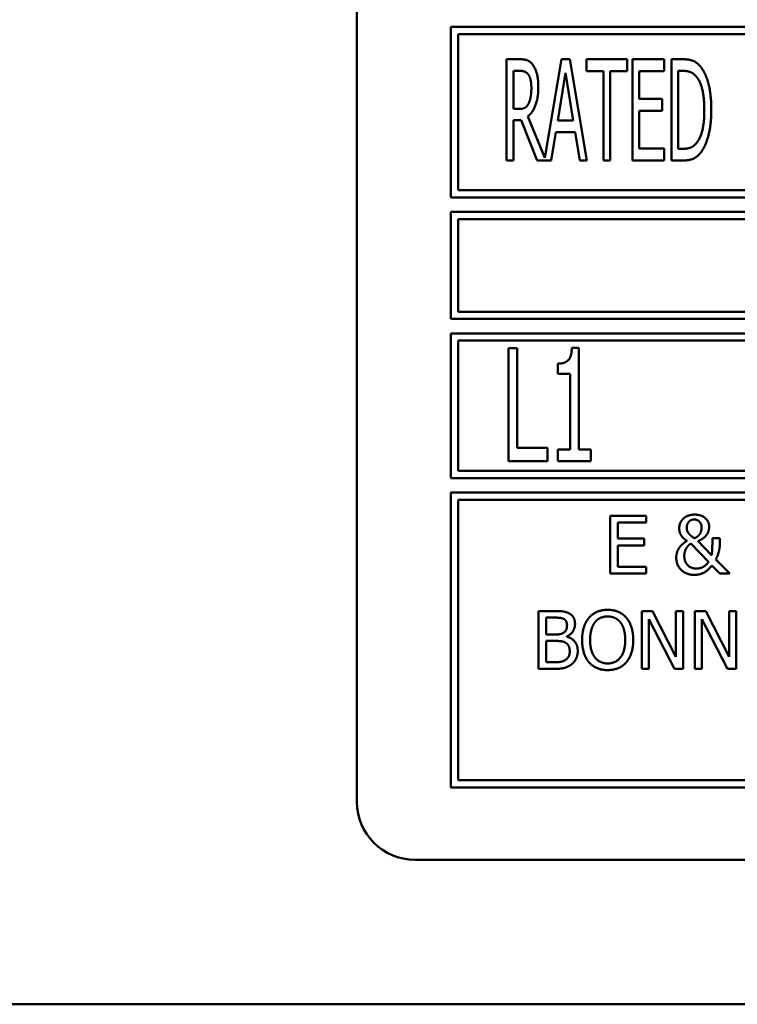
# Model space of a CAD drawing. Units: millimetres. Extents: x 65 to 5840, y 100 to 4100.
# Drawn here: x 1324 to 1348, y 1418 to 1452 of the extents above; entities that cross this region are included whole.
import ezdxf

# ---------------------------------------------------------------- set-up
doc = ezdxf.new("R2010")
doc.units = ezdxf.units.MM
doc.header["$LTSCALE"] = 20
doc.layers.add('Visible (ISO)', color=7, linetype='Continuous', lineweight=50)

msp = doc.modelspace()

# ---------------------------------------------------------------- linework, layer by layer
at = {"layer": 'Visible (ISO)'}
for p, q in [((1335.243, 1471.681), (1335.243, 1425.181)), ((1338.493, 1451.981), (1338.493, 1446.081)), ((1403.993, 1451.981), (1338.493, 1451.981)), ((1338.743, 1446.331), (1338.743, 1451.731)), ((1338.743, 1451.731), (1403.743, 1451.731)), ((1340.873, 1450.863), (1340.422, 1450.863)), ((1340.422, 1450.863), (1340.422, 1447.363)), ((1342.317, 1450.863), (1341.742, 1447.452)), ((1342.603, 1450.863), (1342.317, 1450.863)), ((1343.193, 1447.363), (1342.603, 1450.863)), ((1343.182, 1450.863), (1343.182, 1450.449)), ((1344.589, 1450.863), (1343.182, 1450.863)), ((1344.589, 1450.449), (1344.589, 1450.863)), ((1345.862, 1450.863), (1344.767, 1450.863)), ((1344.767, 1450.863), (1344.767, 1447.363)), ((1345.862, 1450.449), (1345.862, 1450.863)), ((1346.117, 1450.863), (1346.117, 1447.363)), ((1346.514, 1450.863), (1346.117, 1450.863)), ((1340.655, 1449.144), (1340.655, 1450.46)), ((1340.655, 1450.46), (1340.884, 1450.46)), ((1342.186, 1448.739), (1342.456, 1450.39)), ((1342.456, 1450.39), (1342.725, 1448.739)), ((1343.182, 1450.449), (1343.769, 1450.449)), ((1343.769, 1450.449), (1343.769, 1447.363)), ((1344.001, 1450.449), (1344.589, 1450.449)), ((1344.001, 1447.363), (1344.001, 1450.449)), ((1345, 1450.449), (1345.862, 1450.449)), ((1345, 1449.49), (1345, 1450.449)), ((1346.35, 1447.766), (1346.35, 1450.46)), ((1346.35, 1450.46), (1346.529, 1450.46)), ((1345.802, 1449.49), (1345, 1449.49)), ((1345.802, 1449.076), (1345.802, 1449.49)), ((1340.859, 1449.144), (1340.655, 1449.144)), ((1341.742, 1447.452), (1341.154, 1448.886)), ((1345, 1449.076), (1345.802, 1449.076)), ((1345, 1447.777), (1345, 1449.076)), ((1340.655, 1447.363), (1340.655, 1448.756)), ((1340.655, 1448.756), (1340.921, 1448.756)), ((1340.921, 1448.756), (1341.474, 1447.363)), ((1342.725, 1448.739), (1342.186, 1448.739)), ((1341.962, 1447.363), (1342.121, 1448.342)), ((1342.121, 1448.342), (1342.79, 1448.342)), ((1342.79, 1448.342), (1342.949, 1447.363)), ((1345.862, 1447.777), (1345, 1447.777)), ((1345.862, 1447.363), (1345.862, 1447.777)), ((1346.529, 1447.766), (1346.35, 1447.766)), ((1340.422, 1447.363), (1340.655, 1447.363)), ((1341.474, 1447.363), (1341.962, 1447.363)), ((1342.949, 1447.363), (1343.193, 1447.363)), ((1343.769, 1447.363), (1344.001, 1447.363)), ((1344.767, 1447.363), (1345.862, 1447.363)), ((1346.117, 1447.363), (1346.52, 1447.363)), ((1403.743, 1446.331), (1338.743, 1446.331)), ((1338.493, 1446.081), (1403.993, 1446.081)), ((1338.493, 1445.581), (1338.493, 1441.881)), ((1403.993, 1445.581), (1338.493, 1445.581)), ((1338.743, 1445.331), (1372.707, 1445.331)), ((1338.743, 1442.131), (1338.743, 1445.331)), ((1372.674, 1442.131), (1338.743, 1442.131)), ((1338.493, 1441.881), (1403.993, 1441.881)), ((1338.493, 1441.381), (1338.493, 1436.381)), ((1360.327, 1441.381), (1338.493, 1441.381)), ((1338.743, 1436.631), (1338.743, 1441.131)), ((1338.743, 1441.131), (1360.077, 1441.131)), ((1340.48, 1440.868), (1340.48, 1436.968)), ((1340.79, 1440.868), (1340.48, 1440.868)), ((1340.79, 1437.429), (1340.79, 1440.868)), ((1342.92, 1440.881), (1342.677, 1440.881)), ((1342.92, 1437.366), (1342.92, 1440.881)), ((1342.196, 1440.337), (1342.196, 1439.98)), ((1342.196, 1439.98), (1342.62, 1439.98)), ((1342.62, 1439.98), (1342.62, 1437.366)), ((1341.836, 1437.429), (1340.79, 1437.429)), ((1341.836, 1436.968), (1341.836, 1437.429)), ((1342.196, 1437.366), (1342.196, 1436.968)), ((1342.62, 1437.366), (1342.196, 1437.366)), ((1343.334, 1437.366), (1342.92, 1437.366)), ((1343.334, 1436.968), (1343.334, 1437.366)), ((1340.48, 1436.968), (1341.836, 1436.968)), ((1342.196, 1436.968), (1343.334, 1436.968)), ((1360.077, 1436.631), (1338.743, 1436.631)), ((1338.493, 1436.381), (1360.327, 1436.381)), ((1338.493, 1435.881), (1338.493, 1425.681)), ((1403.993, 1435.881), (1338.493, 1435.881)), ((1338.743, 1425.931), (1338.743, 1435.631)), ((1338.743, 1435.631), (1403.743, 1435.631)), ((1345.246, 1435.074), (1343.995, 1435.074)), ((1343.995, 1435.074), (1343.995, 1433.074)), ((1345.246, 1434.837), (1345.246, 1435.074)), ((1344.261, 1434.837), (1345.246, 1434.837)), ((1344.261, 1434.289), (1344.261, 1434.837)), ((1345.18, 1434.289), (1344.261, 1434.289)), ((1345.18, 1434.052), (1345.18, 1434.289)), ((1347.507, 1433.717), (1347.035, 1434.203)), ((1347.796, 1434.296), (1347.533, 1434.296)), ((1347.796, 1434.166), (1347.796, 1434.296)), ((1344.261, 1434.052), (1345.18, 1434.052)), ((1344.261, 1433.31), (1344.261, 1434.052)), ((1346.783, 1434.111), (1347.4, 1433.479)), ((1348.134, 1433.074), (1347.655, 1433.568)), ((1345.246, 1433.31), (1344.261, 1433.31)), ((1345.246, 1433.074), (1345.246, 1433.31)), ((1347.517, 1433.36), (1347.791, 1433.074)), ((1343.995, 1433.074), (1345.246, 1433.074)), ((1347.791, 1433.074), (1348.134, 1433.074)), ((1341.522, 1431.781), (1341.522, 1429.781)), ((1342.052, 1431.781), (1341.522, 1431.781)), ((1341.788, 1430.969), (1341.788, 1431.554)), ((1341.788, 1431.554), (1342.043, 1431.554)), ((1345.09, 1431.781), (1345.09, 1429.781)), ((1345.467, 1431.781), (1345.09, 1431.781)), ((1345.338, 1431.505), (1346.223, 1429.781)), ((1345.338, 1429.781), (1345.338, 1431.505)), ((1346.273, 1430.197), (1345.467, 1431.781)), ((1346.273, 1431.781), (1346.273, 1430.197)), ((1346.521, 1431.781), (1346.273, 1431.781)), ((1346.521, 1429.781), (1346.521, 1431.781)), ((1346.926, 1431.781), (1346.926, 1429.781)), ((1347.304, 1431.781), (1346.926, 1431.781)), ((1347.174, 1431.505), (1348.059, 1429.781)), ((1347.174, 1429.781), (1347.174, 1431.505)), ((1348.109, 1430.197), (1347.304, 1431.781)), ((1348.109, 1431.781), (1348.109, 1430.197)), ((1348.357, 1431.781), (1348.109, 1431.781)), ((1348.357, 1429.781), (1348.357, 1431.781)), ((1342.09, 1430.969), (1341.788, 1430.969)), ((1342.505, 1430.892), (1342.505, 1430.902)), ((1341.788, 1430.007), (1341.788, 1430.747)), ((1341.788, 1430.747), (1342.09, 1430.747)), ((1341.522, 1429.781), (1342.096, 1429.781)), ((1342.004, 1430.007), (1341.788, 1430.007)), ((1345.09, 1429.781), (1345.338, 1429.781)), ((1346.223, 1429.781), (1346.521, 1429.781)), ((1346.926, 1429.781), (1347.174, 1429.781)), ((1348.059, 1429.781), (1348.357, 1429.781)), ((1338.493, 1425.681), (1403.993, 1425.681)), ((1403.743, 1425.931), (1338.743, 1425.931)), ((1337.243, 1423.181), (1405.243, 1423.181)), ((1483.043, 1418.181), (1262.443, 1418.181))]:
    msp.add_line(p, q, dxfattribs=at)
msp.add_arc((1337.243, 1425.181), 2, 180, 270, dxfattribs=at)
for points in [[(1341.318, 1450.679), (1341.228, 1450.798), (1341.023, 1450.863), (1340.873, 1450.863)], [(1341.517, 1449.913), (1341.517, 1450.188), (1341.409, 1450.56), (1341.318, 1450.679)], [(1347.141, 1450.585), (1347.042, 1450.716), (1346.761, 1450.863), (1346.514, 1450.863)], [(1347.496, 1449.11), (1347.496, 1449.621), (1347.311, 1450.361), (1347.141, 1450.585)], [(1340.884, 1450.46), (1340.984, 1450.46), (1341.114, 1450.407), (1341.165, 1450.341)], [(1341.165, 1450.341), (1341.222, 1450.265), (1341.276, 1450.029), (1341.276, 1449.876)], [(1346.529, 1450.46), (1346.685, 1450.46), (1346.897, 1450.361), (1346.988, 1450.251)], [(1346.988, 1450.251), (1347.121, 1450.089), (1347.255, 1449.519), (1347.255, 1449.116)], [(1341.154, 1448.886), (1341.321, 1449.011), (1341.517, 1449.53), (1341.517, 1449.913)], [(1341.276, 1449.876), (1341.276, 1449.695), (1341.228, 1449.422), (1341.176, 1449.326)], [(1341.176, 1449.326), (1341.12, 1449.215), (1340.961, 1449.144), (1340.859, 1449.144)], [(1347.255, 1449.116), (1347.255, 1448.708), (1347.133, 1448.163), (1347.011, 1447.999)], [(1347.138, 1447.644), (1347.303, 1447.86), (1347.496, 1448.631), (1347.496, 1449.11)], [(1347.011, 1447.999), (1346.914, 1447.865), (1346.682, 1447.766), (1346.529, 1447.766)], [(1346.52, 1447.363), (1346.733, 1447.363), (1347.005, 1447.477), (1347.138, 1447.644)], [(1342.677, 1440.881), (1342.664, 1440.565), (1342.437, 1440.337), (1342.196, 1440.337)], [(1346.523, 1434.971), (1346.462, 1434.91), (1346.386, 1434.748), (1346.386, 1434.652)], [(1346.916, 1435.116), (1346.794, 1435.116), (1346.588, 1435.035), (1346.523, 1434.971)], [(1346.648, 1434.665), (1346.648, 1434.785), (1346.786, 1434.947), (1346.906, 1434.947)], [(1346.906, 1434.947), (1347.006, 1434.947), (1347.159, 1434.804), (1347.159, 1434.675)], [(1347.421, 1434.701), (1347.421, 1434.881), (1347.139, 1435.116), (1346.916, 1435.116)], [(1346.386, 1434.652), (1346.386, 1434.5), (1346.52, 1434.297), (1346.655, 1434.206)], [(1346.7, 1434.484), (1346.668, 1434.534), (1346.648, 1434.612), (1346.648, 1434.665)], [(1347.159, 1434.675), (1347.159, 1434.613), (1347.134, 1434.508), (1347.11, 1434.461)], [(1347.343, 1434.428), (1347.387, 1434.493), (1347.421, 1434.634), (1347.421, 1434.701)], [(1346.655, 1434.206), (1346.593, 1434.168), (1346.455, 1434.061), (1346.403, 1433.991)], [(1346.909, 1434.299), (1346.83, 1434.347), (1346.729, 1434.441), (1346.7, 1434.484)], [(1347.11, 1434.461), (1347.082, 1434.411), (1346.984, 1434.325), (1346.909, 1434.299)], [(1347.035, 1434.203), (1347.155, 1434.247), (1347.298, 1434.362), (1347.343, 1434.428)], [(1347.533, 1434.296), (1347.533, 1434.086), (1347.525, 1433.827), (1347.507, 1433.717)], [(1346.403, 1433.991), (1346.35, 1433.918), (1346.285, 1433.738), (1346.285, 1433.623)], [(1346.562, 1433.688), (1346.562, 1433.772), (1346.611, 1433.924), (1346.643, 1433.971)], [(1346.643, 1433.971), (1346.684, 1434.03), (1346.75, 1434.09), (1346.783, 1434.111)], [(1347.655, 1433.568), (1347.731, 1433.714), (1347.796, 1434.038), (1347.796, 1434.166)], [(1346.285, 1433.623), (1346.285, 1433.359), (1346.638, 1433.031), (1346.909, 1433.031)], [(1346.982, 1433.25), (1346.789, 1433.25), (1346.562, 1433.497), (1346.562, 1433.688)], [(1346.909, 1433.031), (1347.092, 1433.031), (1347.381, 1433.185), (1347.517, 1433.36)], [(1347.4, 1433.479), (1347.316, 1433.359), (1347.11, 1433.25), (1346.982, 1433.25)], [(1343.913, 1431.823), (1343.712, 1431.823), (1343.386, 1431.685), (1343.27, 1431.552)], [(1344.558, 1431.552), (1344.445, 1431.68), (1344.117, 1431.823), (1343.913, 1431.823)], [(1342.043, 1431.554), (1342.184, 1431.554), (1342.341, 1431.537), (1342.406, 1431.502)], [(1342.578, 1431.7), (1342.48, 1431.753), (1342.266, 1431.781), (1342.052, 1431.781)], [(1342.406, 1431.502), (1342.459, 1431.471), (1342.508, 1431.364), (1342.508, 1431.293)], [(1342.785, 1431.33), (1342.785, 1431.456), (1342.686, 1431.643), (1342.578, 1431.7)], [(1343.27, 1431.552), (1343.155, 1431.414), (1343.03, 1431.032), (1343.03, 1430.781)], [(1343.471, 1431.385), (1343.553, 1431.492), (1343.77, 1431.593), (1343.915, 1431.593)], [(1343.915, 1431.593), (1344.054, 1431.593), (1344.278, 1431.489), (1344.357, 1431.385)], [(1344.798, 1430.781), (1344.798, 1431.03), (1344.672, 1431.419), (1344.558, 1431.552)], [(1342.508, 1431.293), (1342.508, 1431.199), (1342.458, 1431.074), (1342.396, 1431.035)], [(1342.505, 1430.902), (1342.636, 1430.965), (1342.785, 1431.189), (1342.785, 1431.33)], [(1343.307, 1430.781), (1343.307, 1430.975), (1343.391, 1431.283), (1343.471, 1431.385)], [(1344.357, 1431.385), (1344.435, 1431.285), (1344.521, 1430.978), (1344.521, 1430.781)], [(1342.396, 1431.035), (1342.333, 1430.995), (1342.215, 1430.969), (1342.09, 1430.969)], [(1342.879, 1430.395), (1342.879, 1430.586), (1342.683, 1430.844), (1342.505, 1430.892)], [(1342.09, 1430.747), (1342.228, 1430.747), (1342.377, 1430.727), (1342.44, 1430.695)], [(1342.44, 1430.695), (1342.537, 1430.643), (1342.602, 1430.497), (1342.602, 1430.383)], [(1343.03, 1430.781), (1343.03, 1430.534), (1343.153, 1430.144), (1343.268, 1430.011)], [(1343.915, 1429.969), (1343.638, 1429.969), (1343.307, 1430.387), (1343.307, 1430.781)], [(1344.521, 1430.781), (1344.521, 1430.387), (1344.192, 1429.969), (1343.915, 1429.969)], [(1344.558, 1430.011), (1344.675, 1430.144), (1344.798, 1430.537), (1344.798, 1430.781)], [(1342.602, 1430.383), (1342.602, 1430.278), (1342.532, 1430.145), (1342.458, 1430.092)], [(1342.672, 1429.943), (1342.766, 1430.017), (1342.879, 1430.246), (1342.879, 1430.395)], [(1342.458, 1430.092), (1342.38, 1430.04), (1342.179, 1430.007), (1342.004, 1430.007)], [(1342.096, 1429.781), (1342.3, 1429.781), (1342.558, 1429.855), (1342.672, 1429.943)], [(1343.268, 1430.011), (1343.386, 1429.876), (1343.71, 1429.738), (1343.913, 1429.738)], [(1343.913, 1429.738), (1344.109, 1429.738), (1344.435, 1429.871), (1344.558, 1430.011)]]:
    msp.add_open_spline(points, degree=2, dxfattribs=at)

doc.saveas('drawing.dxf')
